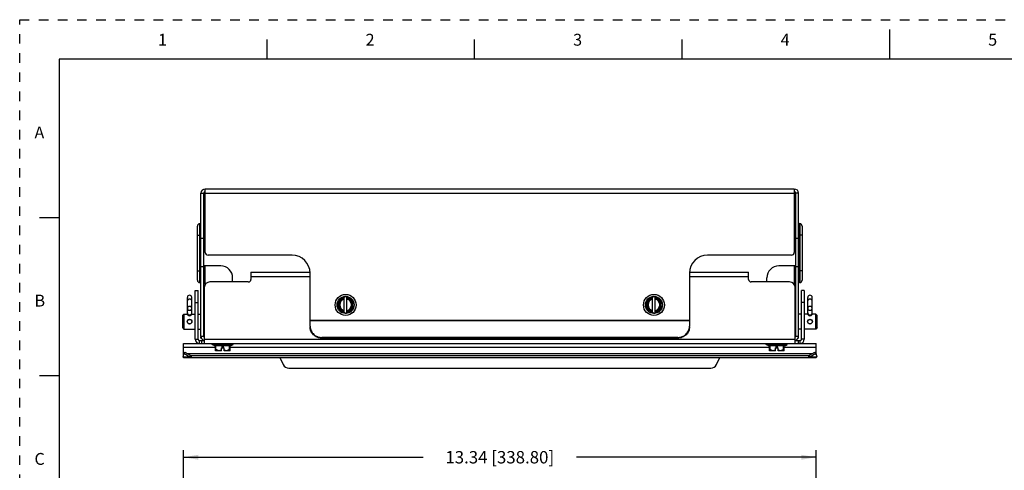
# Model space of a CAD drawing. Units: inches. Extents: x 0 to 22, y 0 to 17.
# Drawn here: x 0 to 12.5, y 11.3 to 17 of the extents above; entities that cross this region are included whole.
import ezdxf

# ---------------------------------------------------------------- set-up
doc = ezdxf.new("R2010")
doc.units = ezdxf.units.IN
doc.header["$LTSCALE"] = 1.21
doc.header["$MEASUREMENT"] = 0
doc.linetypes.add('HIDDEN', pattern=[0.2, 0.1, -0.1])
doc.layers.get('0').update_dxf_attribs({"linetype": 'CONTINUOUS'})
doc.layers.add('AXIS_PART', color=7, linetype='CONTINUOUS')
doc.layers.add('DEFAULT_2', color=8, linetype='HIDDEN')
doc.styles.get("Standard").update_dxf_attribs({"font": 'txt', "width": 0.8})
doc.styles.add('TEXTSTYLE_2', font='txt')
doc.dimstyles.new('DIMSTYLE_2', dxfattribs={"dimtxt": 0.15625, "dimasz": 0.1875, "dimexe": 0.09, "dimexo": 0.0625, "dimgap": 0.078125, "dimtad": 0, "dimtih": 1, "dimtoh": 1, "dimlfac": 1.666667, "dimzin": 4, "dimdsep": 46, "dimtxsty": 'STANDARD', "dimblk": '_FILLED', "dimblk1": '_FILLED', "dimblk2": '_FILLED', "dimcen": 0.09, "dimazin": 1, "dimtp": 0.05, "dimtm": 0.05, "dimtfac": 1, "dimtofl": 0, "dimtmove": 0, "dimatfit": 3, "dimldrblk": '_FILLED', "dimfxl": 1, "dimtolj": 1, "dimtzin": 4, "dimarcsym": 0})

# ---------------------------------------------------------------- blocks, each defined once
blk = doc.blocks.new('_FILLED')
at = {"color": 0, "linetype": 'BYBLOCK'}
blk.add_solid([(0, 0), (-1, 0.167), (-1, -0.167)], dxfattribs=at)
blk = doc.blocks.new('*D7')
at = {"color": 2, "linetype": 'CONTINUOUS'}
for p, q in [((2.071, 8.743), (2.071, 11.561)), ((2.071, 11.471), (5.104, 11.471)), ((10.074, 11.471), (7.041, 11.471)), ((10.074, 8.743), (10.074, 11.561))]:
    blk.add_line(p, q, dxfattribs=at)
at = {"color": 2, "linetype": 'CONTINUOUS', "xscale": 0.1875, "yscale": 0.1875, "zscale": 0.1875, "rotation": 180}
blk.add_blockref('_FILLED', (2.071, 11.471), dxfattribs=at)
at = {"color": 2, "linetype": 'CONTINUOUS', "xscale": 0.1875, "yscale": 0.1875, "zscale": 0.1875}
blk.add_blockref('_FILLED', (10.074, 11.471), dxfattribs=at)
at = {"color": 2, "linetype": 'CONTINUOUS', "insert": (6.072, 11.549), "char_height": 0.15625, "width": 1.78125, "attachment_point": 2, "line_spacing_factor": 0.9}
blk.add_mtext('13.34{\\ftxt.shx;\\W1.000000;\\H0.156250; }[338.80]', dxfattribs=at)

msp = doc.modelspace()

# ---------------------------------------------------------------- linework, layer by layer
at = {"color": 7, "linetype": 'CONTINUOUS'}
for p, q in [((11.0002, 16.8744), (11.0002, 16.4994)), ((3.125, 16.75), (3.125, 16.5)), ((5.75, 16.75), (5.75, 16.5)), ((8.375, 16.75), (8.375, 16.5)), ((0.5, 16.5), (0.5, 0.5)), ((21.5, 16.5), (0.5, 16.5)), ((2.293, 14.8065), (2.3289, 14.8065)), ((2.3289, 13.0004), (2.3289, 14.8065)), ((9.8518, 14.8065), (9.8159, 14.8065)), ((9.8159, 13.0004), (9.8159, 14.8065)), ((0.25, 14.5), (0.5, 14.5)), ((9.8968, 14.3923), (9.8968, 14.3923)), ((2.248, 14.2754), (2.278, 14.2754)), ((2.293, 14.2754), (2.284, 14.2754)), ((2.3289, 14.2364), (2.293, 14.2364)), ((9.8518, 14.2364), (9.8159, 14.2364)), ((9.8518, 14.2754), (9.8608, 14.2754)), ((9.8968, 14.2754), (9.8668, 14.2754)), ((2.248, 13.8254), (2.278, 13.8254)), ((2.293, 13.8254), (2.284, 13.8254)), ((2.3289, 13.8764), (2.293, 13.8764)), ((2.5433, 13.8884), (2.3321, 13.8884)), ((9.8127, 13.8884), (9.6015, 13.8884)), ((9.8518, 13.8764), (9.8159, 13.8764)), ((9.8518, 13.8254), (9.8608, 13.8254)), ((9.8968, 13.8254), (9.8668, 13.8254)), ((2.248, 13.7085), (2.248, 13.7085)), ((2.6933, 13.6862), (2.6933, 13.7384)), ((2.9248, 13.8079), (2.9248, 13.7192)), ((2.9248, 13.8079), (3.6708, 13.8079)), ((2.9248, 13.754), (3.6724, 13.754)), ((8.4724, 13.754), (9.22, 13.754)), ((8.4739, 13.8079), (9.22, 13.8079)), ((9.22, 13.7192), (9.22, 13.8079)), ((9.4515, 13.6862), (9.4515, 13.7384)), ((2.2205, 12.9638), (2.2205, 13.577)), ((2.2205, 13.577), (2.2564, 13.577)), ((2.335, 13.6142), (2.335, 12.9099)), ((2.8918, 13.6862), (2.407, 13.6862)), ((9.7378, 13.6862), (9.253, 13.6862)), ((9.8098, 12.9099), (9.8098, 13.6142)), ((9.9243, 13.577), (9.8884, 13.577)), ((9.9243, 13.577), (9.9243, 12.9638)), ((2.1204, 13.2892), (2.1204, 13.4904)), ((2.1774, 13.2892), (2.1774, 13.4904)), ((4.1149, 13.4989), (4.0369, 13.4538)), ((4.1056, 13.2981), (4.1056, 13.4935)), ((4.2079, 13.4538), (4.1299, 13.4989)), ((4.1392, 13.2981), (4.1392, 13.4935)), ((8.0149, 13.4989), (7.9369, 13.4538)), ((8.0056, 13.2981), (8.0056, 13.4935)), ((8.1079, 13.4538), (8.0299, 13.4989)), ((8.0392, 13.2981), (8.0392, 13.4935)), ((9.9674, 13.2892), (9.9674, 13.4904)), ((10.0244, 13.2892), (10.0244, 13.4904)), ((2.2205, 13.427), (2.2564, 13.427)), ((2.3289, 13.3346), (2.335, 13.3346)), ((4.0294, 13.4408), (4.0294, 13.3508)), ((4.1149, 13.2928), (4.0369, 13.3378)), ((4.1299, 13.2928), (4.2079, 13.3378)), ((4.2154, 13.3508), (4.2154, 13.4408)), ((7.9294, 13.4408), (7.9294, 13.3508)), ((8.0149, 13.2928), (7.9369, 13.3378)), ((8.0299, 13.2928), (8.1079, 13.3378)), ((8.1154, 13.3508), (8.1154, 13.4408)), ((9.8159, 13.3346), (9.8098, 13.3346)), ((9.9243, 13.427), (9.8884, 13.427)), ((2.0589, 13.2605), (2.0769, 13.2785)), ((2.0589, 13.2605), (2.0589, 13.1087)), ((2.0769, 13.2785), (2.0769, 13.0907)), ((2.0769, 13.2785), (2.1216, 13.2785)), ((2.1204, 13.2785), (2.1204, 13.289)), ((2.1761, 13.2785), (2.2205, 13.2785)), ((2.1774, 13.2785), (2.1774, 13.289)), ((2.2564, 13.2785), (2.293, 13.2785)), ((9.8884, 13.2785), (9.8518, 13.2785)), ((9.9687, 13.2785), (9.9243, 13.2785)), ((9.9674, 13.2785), (9.9674, 13.289)), ((10.0679, 13.2785), (10.0231, 13.2785)), ((10.0244, 13.2785), (10.0244, 13.289)), ((10.0859, 13.2605), (10.0679, 13.2785)), ((10.0679, 13.0907), (10.0679, 13.2785)), ((10.0859, 13.1087), (10.0859, 13.2605)), ((2.0589, 13.1087), (2.0769, 13.0907)), ((2.0769, 13.0907), (2.2205, 13.0907)), ((2.2564, 13.0907), (2.293, 13.0907)), ((9.8884, 13.0907), (9.8518, 13.0907)), ((10.0679, 13.0907), (9.9243, 13.0907)), ((10.0859, 13.1087), (10.0679, 13.0907)), ((2.2205, 12.9638), (2.2564, 12.9638)), ((2.293, 13.0004), (2.3289, 13.0004)), ((2.335, 12.9638), (9.8098, 12.9638)), ((3.8224, 12.9846), (3.8224, 12.9753)), ((8.3224, 12.9753), (3.8224, 12.9753)), ((8.3224, 12.9846), (8.3224, 12.9753)), ((9.8159, 13.0004), (9.8518, 13.0004)), ((9.9243, 12.9638), (9.8884, 12.9638)), ((2.2744, 12.9099), (2.2744, 12.9458)), ((2.2744, 12.9099), (9.8704, 12.9099)), ((2.299, 12.9458), (2.299, 12.9099)), ((2.4358, 12.8949), (2.4358, 12.9099)), ((2.4604, 12.8823), (2.4358, 12.8949)), ((2.4358, 12.8949), (2.701, 12.8949)), ((2.4604, 12.8823), (2.6764, 12.8823)), ((2.4754, 12.8164), (2.4754, 12.8823)), ((2.4829, 12.837), (2.4829, 12.8823)), ((2.5516, 12.8151), (2.5516, 12.8544)), ((2.5516, 12.8544), (2.5852, 12.8544)), ((2.5609, 12.8544), (2.5609, 12.8823)), ((2.5759, 12.8544), (2.5759, 12.8823)), ((2.5852, 12.8151), (2.5852, 12.8544)), ((2.6539, 12.837), (2.6539, 12.8823)), ((2.6614, 12.8164), (2.6614, 12.8823)), ((2.6764, 12.8823), (2.701, 12.8949)), ((2.701, 12.8949), (2.701, 12.9099)), ((9.4438, 12.8949), (9.4438, 12.9099)), ((9.4438, 12.8949), (9.709, 12.8949)), ((9.4684, 12.8823), (9.4438, 12.8949)), ((9.4684, 12.8823), (9.6844, 12.8823)), ((9.4834, 12.8164), (9.4834, 12.8823)), ((9.4909, 12.837), (9.4909, 12.8823)), ((9.5596, 12.8544), (9.5932, 12.8544)), ((9.5596, 12.8151), (9.5596, 12.8544)), ((9.5689, 12.8544), (9.5689, 12.8823)), ((9.5839, 12.8544), (9.5839, 12.8823)), ((9.5932, 12.8151), (9.5932, 12.8544)), ((9.6619, 12.837), (9.6619, 12.8823)), ((9.6694, 12.8164), (9.6694, 12.8823)), ((9.6844, 12.8823), (9.709, 12.8949)), ((9.709, 12.8949), (9.709, 12.9099)), ((9.8458, 12.9458), (9.8458, 12.9099)), ((9.8704, 12.9099), (9.8704, 12.9458)), ((2.0708, 12.766), (2.0708, 12.78)), ((2.088, 12.7997), (2.1629, 12.7564)), ((2.1624, 12.7566), (2.1508, 12.7415)), ((2.1624, 12.7564), (9.9824, 12.7564)), ((2.1693, 12.7564), (2.1693, 12.7328)), ((2.4754, 12.8164), (2.476, 12.8151)), ((2.5516, 12.8151), (2.476, 12.8151)), ((2.6608, 12.8151), (2.5852, 12.8151)), ((2.6614, 12.8164), (2.6608, 12.8151)), ((3.2905, 12.7328), (3.3332, 12.6412)), ((8.8116, 12.6412), (8.8543, 12.7328)), ((9.4834, 12.8164), (9.484, 12.8151)), ((9.5596, 12.8151), (9.484, 12.8151)), ((9.6688, 12.8151), (9.5932, 12.8151)), ((9.6694, 12.8164), (9.6688, 12.8151)), ((9.9754, 12.7564), (9.9754, 12.7328)), ((9.9819, 12.7564), (10.0568, 12.7997)), ((9.9823, 12.7566), (9.994, 12.7415)), ((10.074, 12.766), (10.074, 12.78)), ((3.4039, 12.5961), (8.7409, 12.5961)), ((0.5, 12.5), (0.25, 12.5))]:
    msp.add_line(p, q, dxfattribs=at)
at = {"color": 3, "linetype": 'CONTINUOUS'}
for p, q in [((2.3469, 14.06), (2.3469, 14.8604)), ((9.7979, 14.8604), (2.3469, 14.8604)), ((9.7979, 14.8604), (9.7979, 14.06)), ((2.293, 13.0004), (2.293, 14.8065)), ((2.3469, 14.8065), (9.7979, 14.8065)), ((9.8518, 13.0004), (9.8518, 14.8065)), ((2.248, 13.7085), (2.248, 14.3923)), ((2.278, 13.6785), (2.278, 14.4223)), ((2.284, 13.6785), (2.284, 14.4223)), ((9.8608, 14.4223), (9.8608, 13.6785)), ((9.8668, 14.4223), (9.8668, 13.6785)), ((9.8968, 14.3923), (9.8968, 13.7085)), ((2.284, 14.2754), (2.278, 14.2754)), ((9.8608, 14.2754), (9.8668, 14.2754)), ((3.4444, 14.024), (2.3829, 14.024)), ((9.7619, 14.024), (8.7004, 14.024)), ((2.284, 13.8254), (2.278, 13.8254)), ((9.8608, 13.8254), (9.8668, 13.8254)), ((3.6724, 13.1295), (3.6724, 13.796)), ((8.4724, 13.796), (8.4724, 13.1295)), ((2.2564, 12.9638), (2.2564, 13.577)), ((9.8884, 12.9638), (9.8884, 13.577)), ((3.6724, 13.202), (8.4724, 13.202)), ((3.6724, 13.1974), (8.4724, 13.1974)), ((2.293, 12.9764), (2.293, 12.9942)), ((8.3224, 12.9846), (3.8224, 12.9846)), ((9.8518, 12.9764), (9.8518, 12.9942)), ((2.2744, 12.9458), (2.335, 12.9458)), ((9.8098, 12.9458), (9.8704, 12.9458)), ((2.0763, 12.7845), (2.0634, 12.7415)), ((2.0634, 12.7415), (2.1508, 12.7415)), ((2.0708, 12.7328), (10.074, 12.7328)), ((2.0763, 12.7845), (2.1508, 12.7415)), ((9.994, 12.7415), (10.0684, 12.7845)), ((9.994, 12.7415), (10.0813, 12.7415)), ((10.0684, 12.7845), (10.0813, 12.7415))]:
    msp.add_line(p, q, dxfattribs=at)
at = {"color": 7, "linetype": 'CONTINUOUS'}
for centre, radius in [((4.1224, 13.3958), 0.1326), ((4.1224, 13.3958), 0.108), ((8.0224, 13.3958), 0.1326), ((8.0224, 13.3958), 0.108), ((2.1489, 13.1846), 0.0285), ((9.9959, 13.1846), 0.0285)]:
    msp.add_circle(centre, radius, dxfattribs=at)
at = {"color": 3, "linetype": 'CONTINUOUS'}
for centre, radius, start, end in [((2.3469, 14.8065), 0.0539, 90, 180), ((9.7979, 14.8065), 0.0539, 0, 90), ((2.3829, 14.06), 0.036, 180, 270), ((3.4444, 13.796), 0.228, 0, 90), ((8.7004, 13.796), 0.228, 90, 180), ((9.7619, 14.06), 0.036, 270, 360), ((3.8117, 13.1295), 0.1393, 180.00443, 183.77996), ((8.3331, 13.1295), 0.1393, 356.22004, 359.99557), ((2.2744, 12.9638), 0.018, 180, 270), ((2.3469, 13.0004), 0.0539, 180, 257.07225), ((9.7979, 13.0004), 0.0539, 282.92775, 360), ((9.8704, 12.9638), 0.018, 270, 360)]:
    msp.add_arc(centre, radius, start, end, dxfattribs=at)
at = {"color": 7, "linetype": 'CONTINUOUS'}
for centre, radius, start, end in [((2.3469, 14.8065), 0.018, 90, 180), ((9.7979, 14.8065), 0.018, 0, 90), ((2.278, 14.3923), 0.03, 90, 180), ((2.284, 14.4313), 0.009, 270, 360), ((9.8608, 14.4313), 0.009, 180, 270), ((9.8668, 14.3923), 0.03, 0, 90), ((2.5433, 13.7384), 0.15, 0, 90), ((9.6015, 13.7384), 0.15, 90, 180), ((2.278, 13.7085), 0.03, 180, 270), ((2.8918, 13.7192), 0.033, 270, 360), ((9.253, 13.7192), 0.033, 180, 270), ((9.8668, 13.7085), 0.03, 270, 360), ((2.284, 13.6695), 0.009, 0, 90), ((2.407, 13.6142), 0.072, 90, 180), ((9.7378, 13.6142), 0.072, 0, 90), ((9.8608, 13.6695), 0.009, 90, 180), ((2.1489, 13.4906), 0.0285, 0, 180), ((4.0444, 13.4408), 0.015, 120, 180), ((4.1224, 13.3958), 0.0924, 100.47716, 259.52284), ((4.1224, 13.3958), 0.0822, 101.79318, 258.20682), ((4.1224, 13.3958), 0.075, 102.94408, 257.05592), ((4.1224, 13.4859), 0.015, 60, 120), ((4.1224, 13.3958), 0.0924, 280.47716, 79.52284), ((4.1224, 13.3958), 0.0822, 281.79318, 78.20682), ((4.1224, 13.3958), 0.075, 282.94408, 77.05592), ((4.2004, 13.4408), 0.015, 0, 60), ((7.9444, 13.4408), 0.015, 120, 180), ((8.0224, 13.3958), 0.0924, 100.47716, 259.52284), ((8.0224, 13.3958), 0.0822, 101.79318, 258.20682), ((8.0224, 13.3958), 0.075, 102.94408, 257.05592), ((8.0224, 13.4859), 0.015, 60, 120), ((8.0224, 13.3958), 0.0924, 280.47716, 79.52284), ((8.0224, 13.3958), 0.0822, 281.79318, 78.20682), ((8.0224, 13.3958), 0.075, 282.94408, 77.05592), ((8.1004, 13.4408), 0.015, 0, 60), ((9.9959, 13.4906), 0.0285, 0, 180), ((4.0444, 13.3508), 0.015, 180, 240), ((4.2004, 13.3508), 0.015, 300, 360), ((7.9444, 13.3508), 0.015, 180, 240), ((8.1004, 13.3508), 0.015, 300, 360), ((2.1489, 13.289), 0.0285, 180, 360), ((2.1489, 13.2866), 0.0285, 180, 360), ((2.155, 13.2946), 0.0224, 346.86023, 359.97355), ((2.1506, 13.2881), 0.0267, 357.33691, 359.9987), ((4.1224, 13.3057), 0.015, 240, 300), ((8.0224, 13.3057), 0.015, 240, 300), ((9.9959, 13.289), 0.0285, 180, 360), ((9.9959, 13.2866), 0.0285, 180, 360), ((10.002, 13.2946), 0.0224, 346.86023, 359.97355), ((9.9977, 13.2881), 0.0267, 357.33691, 359.9987), ((2.2744, 12.9638), 0.0539, 180, 270), ((2.3469, 13.0004), 0.018, 180, 228.21622), ((3.8224, 13.129), 0.1537, 269.56621, 269.99993), ((8.3224, 13.129), 0.1537, 270.00007, 270.43379), ((9.7979, 13.0004), 0.018, 311.78378, 360), ((9.8704, 12.9638), 0.0539, 270, 360), ((3.4039, 12.6741), 0.078, 205, 270), ((8.7409, 12.6741), 0.078, 270, 335)]:
    msp.add_arc(centre, radius, start, end, dxfattribs=at)
for points, knots in [([(2.1489, 13.4688), (2.147, 13.4688), (2.1433, 13.4685), (2.138, 13.4674), (2.1331, 13.4655), (2.1294, 13.4633), (2.1268, 13.4613), (2.1252, 13.4597), (2.1237, 13.458), (2.1225, 13.4561), (2.1216, 13.4542), (2.1209, 13.4522), (2.1205, 13.4502), (2.1204, 13.4489), (2.1204, 13.4482)], [0, 0, 0, 0, 0.1436885, 0.2848901, 0.4210687, 0.5505585, 0.6125051, 0.6724956, 0.7305794, 0.7868931, 0.8416605, 0.8951754, 0.9478145, 1, 1, 1, 1]), ([(2.1774, 13.4482), (2.1774, 13.4489), (2.1773, 13.4502), (2.1769, 13.4522), (2.1762, 13.4542), (2.1752, 13.4561), (2.174, 13.458), (2.1726, 13.4597), (2.1709, 13.4613), (2.1684, 13.4633), (2.1647, 13.4655), (2.1598, 13.4674), (2.1544, 13.4685), (2.1507, 13.4688), (2.1489, 13.4688)], [0, 0, 0, 0, 0.0521855, 0.1048246, 0.1583395, 0.2131069, 0.2694206, 0.3275044, 0.3874949, 0.4494415, 0.5789313, 0.7151099, 0.8563115, 1, 1, 1, 1]), ([(9.9959, 13.4688), (9.9941, 13.4688), (9.9904, 13.4685), (9.985, 13.4674), (9.9801, 13.4655), (9.9764, 13.4633), (9.9739, 13.4613), (9.9722, 13.4597), (9.9708, 13.458), (9.9696, 13.4561), (9.9686, 13.4542), (9.9679, 13.4522), (9.9675, 13.4502), (9.9674, 13.4489), (9.9674, 13.4482)], [0, 0, 0, 0, 0.1436885, 0.2848901, 0.4210687, 0.5505585, 0.6125051, 0.6724956, 0.7305794, 0.7868931, 0.8416605, 0.8951754, 0.9478145, 1, 1, 1, 1]), ([(10.0244, 13.4482), (10.0244, 13.4489), (10.0243, 13.4502), (10.0239, 13.4522), (10.0232, 13.4542), (10.0223, 13.4561), (10.0211, 13.458), (10.0196, 13.4597), (10.0179, 13.4613), (10.0154, 13.4633), (10.0117, 13.4655), (10.0068, 13.4674), (10.0015, 13.4685), (9.9978, 13.4688), (9.9959, 13.4688)], [0, 0, 0, 0, 0.0521855, 0.1048246, 0.1583395, 0.2131069, 0.2694206, 0.3275044, 0.3874949, 0.4494415, 0.5789313, 0.7151099, 0.8563115, 1, 1, 1, 1]), ([(2.1489, 13.3778), (2.147, 13.3778), (2.1442, 13.3775), (2.1406, 13.3767), (2.138, 13.3759), (2.1354, 13.3749), (2.133, 13.3736), (2.1308, 13.3721), (2.128, 13.3699), (2.1256, 13.3674), (2.1237, 13.3645), (2.1225, 13.3623), (2.1216, 13.3599), (2.1209, 13.3575), (2.1205, 13.3551), (2.1204, 13.3534), (2.1204, 13.3526)], [0, 0, 0, 0, 0.1322883, 0.1982258, 0.2637181, 0.3286772, 0.3930321, 0.4567179, 0.5196749, 0.6431696, 0.7039035, 0.7639886, 0.8235166, 0.8826003, 0.9413791, 1, 1, 1, 1]), ([(2.1204, 13.3526), (2.1204, 13.3518), (2.1205, 13.3501), (2.1209, 13.3477), (2.1216, 13.3453), (2.1225, 13.3429), (2.1237, 13.3407), (2.1256, 13.3379), (2.128, 13.3353), (2.1308, 13.3331), (2.133, 13.3316), (2.1354, 13.3304), (2.138, 13.3293), (2.1406, 13.3285), (2.1442, 13.3277), (2.147, 13.3274), (2.1489, 13.3274)], [0, 0, 0, 0, 0.0586209, 0.1173997, 0.1764834, 0.2360114, 0.2960965, 0.3568304, 0.4803251, 0.5432821, 0.6069679, 0.6713228, 0.7362819, 0.8017742, 0.8677117, 1, 1, 1, 1]), ([(2.1774, 13.3526), (2.1774, 13.3534), (2.1773, 13.3551), (2.1769, 13.3575), (2.1762, 13.3599), (2.1752, 13.3623), (2.174, 13.3645), (2.1721, 13.3674), (2.1697, 13.3699), (2.167, 13.3721), (2.1647, 13.3736), (2.1623, 13.3749), (2.1598, 13.3759), (2.1571, 13.3767), (2.1535, 13.3775), (2.1507, 13.3778), (2.1489, 13.3778)], [0, 0, 0, 0, 0.0586209, 0.1173997, 0.1764834, 0.2360114, 0.2960965, 0.3568304, 0.4803251, 0.5432821, 0.6069679, 0.6713228, 0.7362819, 0.8017742, 0.8677117, 1, 1, 1, 1]), ([(2.1489, 13.3274), (2.1507, 13.3274), (2.1535, 13.3277), (2.1571, 13.3285), (2.1598, 13.3293), (2.1623, 13.3304), (2.1647, 13.3316), (2.167, 13.3331), (2.1697, 13.3353), (2.1721, 13.3379), (2.174, 13.3407), (2.1752, 13.3429), (2.1762, 13.3453), (2.1769, 13.3477), (2.1773, 13.3501), (2.1774, 13.3518), (2.1774, 13.3526)], [0, 0, 0, 0, 0.1322883, 0.1982258, 0.2637181, 0.3286772, 0.3930321, 0.4567179, 0.5196749, 0.6431696, 0.7039035, 0.7639886, 0.8235166, 0.8826003, 0.9413791, 1, 1, 1, 1]), ([(9.9959, 13.3778), (9.994, 13.3778), (9.9913, 13.3775), (9.9876, 13.3767), (9.985, 13.3759), (9.9825, 13.3749), (9.9801, 13.3736), (9.9778, 13.3721), (9.9751, 13.3699), (9.9727, 13.3674), (9.9707, 13.3645), (9.9695, 13.3623), (9.9686, 13.3599), (9.9679, 13.3575), (9.9675, 13.3551), (9.9674, 13.3534), (9.9674, 13.3526)], [0, 0, 0, 0, 0.1322883, 0.1982258, 0.2637181, 0.3286772, 0.3930321, 0.4567179, 0.5196749, 0.6431696, 0.7039035, 0.7639886, 0.8235166, 0.8826003, 0.9413791, 1, 1, 1, 1]), ([(9.9674, 13.3526), (9.9674, 13.3518), (9.9675, 13.3501), (9.9679, 13.3477), (9.9686, 13.3453), (9.9695, 13.3429), (9.9707, 13.3407), (9.9727, 13.3379), (9.9751, 13.3353), (9.9778, 13.3331), (9.9801, 13.3316), (9.9825, 13.3304), (9.985, 13.3293), (9.9876, 13.3285), (9.9913, 13.3277), (9.994, 13.3274), (9.9959, 13.3274)], [0, 0, 0, 0, 0.0586209, 0.1173997, 0.1764834, 0.2360114, 0.2960965, 0.3568304, 0.4803251, 0.5432821, 0.6069679, 0.6713228, 0.7362819, 0.8017742, 0.8677117, 1, 1, 1, 1]), ([(10.0244, 13.3526), (10.0244, 13.3534), (10.0243, 13.3551), (10.0239, 13.3575), (10.0232, 13.3599), (10.0223, 13.3623), (10.0211, 13.3645), (10.0191, 13.3674), (10.0168, 13.3699), (10.014, 13.3721), (10.0118, 13.3736), (10.0094, 13.3749), (10.0068, 13.3759), (10.0042, 13.3767), (10.0006, 13.3775), (9.9978, 13.3778), (9.9959, 13.3778)], [0, 0, 0, 0, 0.0586209, 0.1173997, 0.1764834, 0.2360114, 0.2960965, 0.3568304, 0.4803251, 0.5432821, 0.6069679, 0.6713228, 0.7362819, 0.8017742, 0.8677117, 1, 1, 1, 1]), ([(9.9959, 13.3274), (9.9978, 13.3274), (10.0006, 13.3277), (10.0042, 13.3285), (10.0068, 13.3293), (10.0094, 13.3304), (10.0118, 13.3316), (10.014, 13.3331), (10.0168, 13.3353), (10.0191, 13.3379), (10.0211, 13.3407), (10.0223, 13.3429), (10.0232, 13.3453), (10.0239, 13.3477), (10.0243, 13.3501), (10.0244, 13.3518), (10.0244, 13.3526)], [0, 0, 0, 0, 0.1322883, 0.1982258, 0.2637181, 0.3286772, 0.3930321, 0.4567179, 0.5196749, 0.6431696, 0.7039035, 0.7639886, 0.8235166, 0.8826003, 0.9413791, 1, 1, 1, 1]), ([(2.1204, 13.2946), (2.1204, 13.2938), (2.1205, 13.2921), (2.1209, 13.2897), (2.1216, 13.2873), (2.1225, 13.2849), (2.1237, 13.2827), (2.1256, 13.2798), (2.128, 13.2773), (2.1308, 13.2751), (2.133, 13.2736), (2.1354, 13.2723), (2.138, 13.2713), (2.1406, 13.2704), (2.1442, 13.2696), (2.147, 13.2694), (2.1489, 13.2694)], [0, 0, 0, 0, 0.0586209, 0.1173997, 0.1764834, 0.2360114, 0.2960965, 0.3568304, 0.4803251, 0.5432821, 0.6069679, 0.6713228, 0.7362819, 0.8017742, 0.8677117, 1, 1, 1, 1]), ([(2.1204, 13.2881), (2.1204, 13.2863), (2.1206, 13.2835), (2.1216, 13.28), (2.1225, 13.2775), (2.1237, 13.275), (2.1251, 13.2727), (2.1268, 13.2705), (2.1293, 13.2678), (2.1322, 13.2655), (2.1354, 13.2636), (2.1379, 13.2625), (2.1406, 13.2616), (2.1442, 13.2607), (2.147, 13.2604), (2.1489, 13.2604)], [0, 0, 0, 0, 0.1230189, 0.1846973, 0.2464832, 0.3084033, 0.3704794, 0.4327324, 0.4951705, 0.6204622, 0.6834349, 0.7465594, 0.8098363, 0.8732597, 1, 1, 1, 1]), ([(2.1489, 13.2694), (2.1505, 13.2694), (2.1537, 13.2697), (2.1584, 13.2707), (2.1629, 13.2725), (2.1669, 13.2749), (2.1704, 13.2779), (2.1733, 13.2814), (2.1752, 13.2847), (2.1762, 13.2874), (2.1766, 13.2888), (2.1768, 13.2895)], [0, 0, 0, 0, 0.1312092, 0.2617492, 0.3906137, 0.5173394, 0.6415651, 0.763196, 0.8824566, 0.941417, 1, 1, 1, 1]), ([(2.1489, 13.2604), (2.1507, 13.2604), (2.1534, 13.2607), (2.1569, 13.2615), (2.1603, 13.2627), (2.1644, 13.2647), (2.168, 13.2674), (2.1705, 13.27), (2.1721, 13.272), (2.1736, 13.2743), (2.1753, 13.2774), (2.1767, 13.2816), (2.1773, 13.2851), (2.1773, 13.2868)], [0, 0, 0, 0, 0.1267213, 0.1901413, 0.253421, 0.3793985, 0.5047468, 0.5672187, 0.6295093, 0.691625, 0.7535816, 0.8769576, 1, 1, 1, 1]), ([(9.9674, 13.2946), (9.9674, 13.2938), (9.9675, 13.2921), (9.9679, 13.2897), (9.9686, 13.2873), (9.9695, 13.2849), (9.9707, 13.2827), (9.9727, 13.2798), (9.9751, 13.2773), (9.9778, 13.2751), (9.9801, 13.2736), (9.9825, 13.2723), (9.985, 13.2713), (9.9876, 13.2704), (9.9913, 13.2696), (9.994, 13.2694), (9.9959, 13.2694)], [0, 0, 0, 0, 0.0586209, 0.1173997, 0.1764834, 0.2360114, 0.2960965, 0.3568304, 0.4803251, 0.5432821, 0.6069679, 0.6713228, 0.7362819, 0.8017742, 0.8677117, 1, 1, 1, 1]), ([(9.9674, 13.2881), (9.9674, 13.2863), (9.9677, 13.2835), (9.9686, 13.28), (9.9695, 13.2775), (9.9707, 13.275), (9.9722, 13.2727), (9.9738, 13.2705), (9.9764, 13.2678), (9.9793, 13.2655), (9.9825, 13.2636), (9.985, 13.2625), (9.9876, 13.2616), (9.9912, 13.2607), (9.994, 13.2604), (9.9959, 13.2604)], [0, 0, 0, 0, 0.1230189, 0.1846973, 0.2464832, 0.3084033, 0.3704794, 0.4327324, 0.4951705, 0.6204622, 0.6834349, 0.7465594, 0.8098363, 0.8732597, 1, 1, 1, 1]), ([(9.9959, 13.2694), (9.9975, 13.2694), (10.0008, 13.2697), (10.0055, 13.2707), (10.0099, 13.2725), (10.014, 13.2749), (10.0175, 13.2779), (10.0204, 13.2814), (10.0222, 13.2847), (10.0233, 13.2874), (10.0237, 13.2888), (10.0238, 13.2895)], [0, 0, 0, 0, 0.1312092, 0.2617492, 0.3906137, 0.5173394, 0.6415651, 0.763196, 0.8824566, 0.941417, 1, 1, 1, 1]), ([(9.9959, 13.2604), (9.9977, 13.2604), (10.0004, 13.2607), (10.004, 13.2615), (10.0074, 13.2627), (10.0114, 13.2647), (10.015, 13.2674), (10.0175, 13.27), (10.0192, 13.272), (10.0207, 13.2743), (10.0223, 13.2774), (10.0238, 13.2816), (10.0243, 13.2851), (10.0244, 13.2868)], [0, 0, 0, 0, 0.1267213, 0.1901413, 0.253421, 0.3793985, 0.5047468, 0.5672187, 0.6295093, 0.691625, 0.7535816, 0.8769576, 1, 1, 1, 1]), ([(3.8212, 12.9753), (3.8115, 12.9754), (3.792, 12.9774), (3.7639, 12.9858), (3.738, 12.9993), (3.7153, 13.0174), (3.6967, 13.0395), (3.6828, 13.0646), (3.6743, 13.0918), (3.6724, 13.1108), (3.6724, 13.1202)], [0, 0, 0, 0, 0.1270978, 0.2539426, 0.3801157, 0.5055437, 0.6301295, 0.7539064, 0.8771636, 1, 1, 1, 1]), ([(8.4724, 13.1202), (8.4724, 13.1108), (8.4705, 13.0918), (8.4619, 13.0646), (8.4481, 13.0395), (8.4295, 13.0174), (8.4068, 12.9993), (8.3809, 12.9858), (8.3528, 12.9774), (8.3333, 12.9754), (8.3236, 12.9753)], [0, 0, 0, 0, 0.1228364, 0.2460936, 0.3698705, 0.4944563, 0.6198843, 0.7460574, 0.8729022, 1, 1, 1, 1]), ([(2.4829, 12.837), (2.4824, 12.8375), (2.4817, 12.8381), (2.4807, 12.8389), (2.48, 12.8395), (2.4793, 12.8399), (2.4787, 12.8402), (2.478, 12.8404), (2.4774, 12.8405), (2.477, 12.8405), (2.4767, 12.8403), (2.4764, 12.8402), (2.4763, 12.8401), (2.476, 12.8398), (2.4758, 12.8395), (2.4756, 12.8389), (2.4755, 12.8383), (2.4754, 12.8377), (2.4754, 12.8372), (2.4754, 12.837)], [0, 0, 0, 0, 0.1775723, 0.261601, 0.3412184, 0.415293, 0.4828268, 0.5429463, 0.5956152, 0.6421358, 0.6639381, 0.6853173, 0.7066987, 0.7284474, 0.7741122, 0.8239513, 0.8783372, 0.9371529, 1, 1, 1, 1]), ([(2.5516, 12.8286), (2.5503, 12.8276), (2.5477, 12.8256), (2.5435, 12.8229), (2.5392, 12.8205), (2.5355, 12.8189), (2.5325, 12.8179), (2.5302, 12.8173), (2.5278, 12.8168), (2.5247, 12.8164), (2.5207, 12.8163), (2.516, 12.8167), (2.5113, 12.8179), (2.5068, 12.8195), (2.5024, 12.8216), (2.4982, 12.8242), (2.4941, 12.827), (2.4889, 12.8312), (2.4853, 12.8346), (2.4829, 12.837)], [0, 0, 0, 0, 0.0637039, 0.1268718, 0.1894403, 0.2514054, 0.2821826, 0.3128362, 0.3433818, 0.3738453, 0.4346195, 0.4954623, 0.5566271, 0.6182957, 0.680559, 0.7434246, 0.8068603, 0.8708166, 1, 1, 1, 1]), ([(2.6539, 12.837), (2.6515, 12.8346), (2.6478, 12.8312), (2.6426, 12.827), (2.6386, 12.8242), (2.6344, 12.8216), (2.63, 12.8195), (2.6255, 12.8179), (2.6208, 12.8167), (2.6161, 12.8163), (2.6121, 12.8164), (2.609, 12.8168), (2.6066, 12.8173), (2.6043, 12.8179), (2.6013, 12.8189), (2.5975, 12.8205), (2.5932, 12.8229), (2.5891, 12.8256), (2.5865, 12.8276), (2.5852, 12.8286)], [0, 0, 0, 0, 0.1291836, 0.1931401, 0.2565759, 0.3194418, 0.3817053, 0.4433739, 0.5045388, 0.5653816, 0.6261557, 0.6566193, 0.6871648, 0.7178183, 0.7485955, 0.8105605, 0.8731287, 0.9362963, 1, 1, 1, 1]), ([(2.6614, 12.837), (2.6614, 12.8372), (2.6614, 12.8377), (2.6613, 12.8383), (2.6612, 12.8389), (2.661, 12.8395), (2.6607, 12.8399), (2.6604, 12.8402), (2.6601, 12.8403), (2.6598, 12.8405), (2.6594, 12.8405), (2.6588, 12.8404), (2.6581, 12.8402), (2.6575, 12.8399), (2.6568, 12.8395), (2.656, 12.8389), (2.6551, 12.8381), (2.6544, 12.8375), (2.6539, 12.837)], [0, 0, 0, 0, 0.0628497, 0.1216636, 0.1760472, 0.2258704, 0.2715324, 0.3145474, 0.3359174, 0.3577226, 0.4042463, 0.456897, 0.5170445, 0.5845817, 0.6586771, 0.7383385, 0.8223915, 1, 1, 1, 1]), ([(9.4909, 12.837), (9.4904, 12.8375), (9.4897, 12.8381), (9.4887, 12.8389), (9.488, 12.8395), (9.4873, 12.8399), (9.4867, 12.8402), (9.486, 12.8404), (9.4854, 12.8405), (9.485, 12.8405), (9.4847, 12.8403), (9.4844, 12.8402), (9.4843, 12.8401), (9.484, 12.8398), (9.4838, 12.8395), (9.4836, 12.8389), (9.4835, 12.8383), (9.4834, 12.8377), (9.4834, 12.8372), (9.4834, 12.837)], [0, 0, 0, 0, 0.1775723, 0.261601, 0.3412184, 0.415293, 0.4828268, 0.5429463, 0.5956152, 0.6421358, 0.6639381, 0.6853173, 0.7066987, 0.7284474, 0.7741122, 0.8239513, 0.8783372, 0.9371529, 1, 1, 1, 1]), ([(9.5596, 12.8286), (9.5583, 12.8276), (9.5557, 12.8256), (9.5515, 12.8229), (9.5472, 12.8205), (9.5435, 12.8189), (9.5405, 12.8179), (9.5382, 12.8173), (9.5358, 12.8168), (9.5327, 12.8164), (9.5287, 12.8163), (9.524, 12.8167), (9.5193, 12.8179), (9.5148, 12.8195), (9.5104, 12.8216), (9.5062, 12.8242), (9.5021, 12.827), (9.4969, 12.8312), (9.4933, 12.8346), (9.4909, 12.837)], [0, 0, 0, 0, 0.0637039, 0.1268718, 0.1894403, 0.2514054, 0.2821826, 0.3128362, 0.3433818, 0.3738453, 0.4346195, 0.4954623, 0.5566271, 0.6182957, 0.680559, 0.7434246, 0.8068603, 0.8708166, 1, 1, 1, 1]), ([(9.6619, 12.837), (9.6595, 12.8346), (9.6558, 12.8312), (9.6506, 12.827), (9.6466, 12.8242), (9.6424, 12.8216), (9.638, 12.8195), (9.6335, 12.8179), (9.6288, 12.8167), (9.6241, 12.8163), (9.6201, 12.8164), (9.617, 12.8168), (9.6146, 12.8173), (9.6123, 12.8179), (9.6093, 12.8189), (9.6055, 12.8205), (9.6012, 12.8229), (9.5971, 12.8256), (9.5945, 12.8276), (9.5932, 12.8286)], [0, 0, 0, 0, 0.1291836, 0.1931401, 0.2565759, 0.3194418, 0.3817053, 0.4433739, 0.5045388, 0.5653816, 0.6261557, 0.6566193, 0.6871648, 0.7178183, 0.7485955, 0.8105605, 0.8731287, 0.9362963, 1, 1, 1, 1]), ([(9.6694, 12.837), (9.6694, 12.8372), (9.6694, 12.8377), (9.6693, 12.8383), (9.6692, 12.8389), (9.669, 12.8395), (9.6687, 12.8399), (9.6684, 12.8402), (9.6681, 12.8403), (9.6678, 12.8405), (9.6674, 12.8405), (9.6668, 12.8404), (9.6661, 12.8402), (9.6655, 12.8399), (9.6648, 12.8395), (9.664, 12.8389), (9.6631, 12.8381), (9.6624, 12.8375), (9.6619, 12.837)], [0, 0, 0, 0, 0.0628497, 0.1216636, 0.1760472, 0.2258704, 0.2715324, 0.3145474, 0.3359174, 0.3577226, 0.4042463, 0.456897, 0.5170445, 0.5845817, 0.6586771, 0.7383385, 0.8223915, 1, 1, 1, 1])]:
    msp.add_open_spline(points, degree=3, knots=knots, dxfattribs=at)
at = {"color": 3, "linetype": 'CONTINUOUS'}
for points, knots in [([(3.6727, 13.1203), (3.6733, 13.1112), (3.6763, 13.0931), (3.6859, 13.0673), (3.7004, 13.0437), (3.7192, 13.0231), (3.7416, 13.0064), (3.7669, 12.9939), (3.7942, 12.9863), (3.813, 12.9846), (3.8224, 12.9846)], [0, 0, 0, 0, 0.1229016, 0.2461516, 0.3699954, 0.4946402, 0.6200905, 0.7462408, 0.8730299, 1, 1, 1, 1]), ([(8.3224, 12.9846), (8.3318, 12.9846), (8.3506, 12.9863), (8.3779, 12.9939), (8.4031, 13.0064), (8.4256, 13.0231), (8.4444, 13.0437), (8.4589, 13.0673), (8.4685, 13.0931), (8.4715, 13.1112), (8.4721, 13.1203)], [0, 0, 0, 0, 0.1269701, 0.2537592, 0.3799095, 0.5053598, 0.6300046, 0.7538484, 0.8770984, 1, 1, 1, 1]), ([(2.0634, 12.7415), (2.0638, 12.7402), (2.0649, 12.7366), (2.0682, 12.7328), (2.0708, 12.7328)], [0, 0, 0, 0, 0.3304712, 1, 1, 1, 1]), ([(2.1508, 12.7415), (2.1533, 12.7388), (2.1589, 12.7345), (2.166, 12.7328), (2.1693, 12.7328)], [0, 0, 0, 0, 0.5148137, 1, 1, 1, 1]), ([(9.9754, 12.7328), (9.9788, 12.7328), (9.9859, 12.7345), (9.9915, 12.7388), (9.994, 12.7415)], [0, 0, 0, 0, 0.4851863, 1, 1, 1, 1]), ([(10.0813, 12.7415), (10.081, 12.7402), (10.0799, 12.7366), (10.0766, 12.7328), (10.074, 12.7328)], [0, 0, 0, 0, 0.3304712, 1, 1, 1, 1])]:
    msp.add_open_spline(points, degree=3, knots=knots, dxfattribs=at)
at = {"layer": 'AXIS_PART', "color": 7, "linetype": 'CONTINUOUS'}
for p, q in [((2.329, 14.8071), (2.3463, 14.8244)), ((9.7985, 14.8244), (9.8158, 14.8071)), ((2.3289, 14.7477), (2.3469, 14.7657)), ((9.7979, 14.7657), (9.8159, 14.7477)), ((2.3475, 13.6618), (2.3475, 13.8884)), ((9.7973, 13.8884), (9.7973, 13.6618)), ((2.3289, 13.6618), (2.3464, 13.6618)), ((2.3289, 13.6199), (2.335, 13.6199)), ((9.7984, 13.6618), (9.8159, 13.6618)), ((9.8098, 13.6199), (9.8159, 13.6199)), ((2.335, 13.5569), (2.3289, 13.5569)), ((2.335, 13.515), (2.3289, 13.515)), ((9.8159, 13.5569), (9.8098, 13.5569)), ((9.8159, 13.515), (9.8098, 13.515)), ((2.293, 12.9764), (2.2989, 12.9764)), ((2.335, 13.0531), (2.3289, 13.0592)), ((2.335, 12.9938), (2.329, 12.9999)), ((9.8159, 13.0592), (9.8098, 13.0531)), ((9.8158, 12.9999), (9.8098, 12.9938)), ((9.8518, 12.9764), (9.8459, 12.9764)), ((2.0708, 12.78), (2.0708, 12.9099)), ((2.0708, 12.9099), (2.2744, 12.9099)), ((2.0708, 12.8627), (2.4754, 12.8627)), ((2.6614, 12.8627), (9.4834, 12.8627)), ((9.6694, 12.8627), (10.074, 12.8627)), ((9.8704, 12.9099), (10.074, 12.9099)), ((10.074, 12.78), (10.074, 12.9099)), ((2.0708, 12.78), (2.075, 12.78)), ((2.0763, 12.7845), (2.088, 12.7997)), ((2.122, 12.78), (10.0228, 12.78)), ((10.0684, 12.7845), (10.0568, 12.7997)), ((10.0698, 12.78), (10.074, 12.78))]:
    msp.add_line(p, q, dxfattribs=at)
at = {"layer": 'AXIS_PART', "color": 3, "linetype": 'CONTINUOUS'}
for p, q in [((2.278, 14.4223), (2.284, 14.4223)), ((9.8668, 14.4223), (9.8608, 14.4223)), ((2.278, 13.6785), (2.284, 13.6785)), ((9.8668, 13.6785), (9.8608, 13.6785))]:
    msp.add_line(p, q, dxfattribs=at)
at = {"layer": 'AXIS_PART', "color": 7, "linetype": 'CONTINUOUS'}
for centre in [(2.1489, 13.1846), (9.9959, 13.1846)]:
    msp.add_circle(centre, 0.03, dxfattribs=at)
for centre, radius, start, end in [((2.3464, 13.578), 0.0838, 89.28519, 89.99999), ((2.3464, 13.5782), 0.0835, 85.29165, 89.28995), ((9.7983, 13.5782), 0.0835, 90.71005, 94.70835), ((9.7984, 13.578), 0.0838, 90.00001, 90.71481)]:
    msp.add_arc(centre, radius, start, end, dxfattribs=at)
at = {"layer": 'DEFAULT_2', "color": 8, "linetype": 'HIDDEN'}
for p, q in [((0, 0), (0, 17)), ((0, 17), (22, 17))]:
    msp.add_line(p, q, dxfattribs=at)

# ---------------------------------------------------------------- texts
at = {"color": 2, "linetype": 'CONTINUOUS', "char_height": 0.15, "width": 0.15, "attachment_point": 1, "line_spacing_factor": 0.9, "style": 'TEXTSTYLE_2'}
for s, insert in [('\\Q0.000019;1', (1.75, 16.8219)), ('\\Q0.000019;2', (4.375, 16.8219)), ('\\Q0.000019;3', (7, 16.8219)), ('\\Q0.000019;4', (9.625, 16.8219)), ('\\Q0.000019;5', (12.25, 16.8219)), ('\\Q0.000019;A', (0.187, 15.65)), ('\\Q0.000019;B', (0.187, 13.525)), ('\\Q0.000019;C', (0.187, 11.525))]:
    msp.add_mtext(s, dxfattribs=dict(at, insert=insert))

# ---------------------------------------------------------------- dimensions: what is measured, and where the dimension line sits
at = {"color": 2, "linetype": 'CONTINUOUS'}
dim = msp.add_linear_dim(base=(10.074, 11.471), p1=(2.0708, 8.6805), p2=(10.074, 8.6805), dimstyle='DIMSTYLE_2', dxfattribs=at)
dim.commit()
dim.dimension.update_dxf_attribs({"geometry": '*D7', "text_midpoint": (6.0724, 11.471), "dimtype": 160})

doc.saveas('drawing.dxf')
